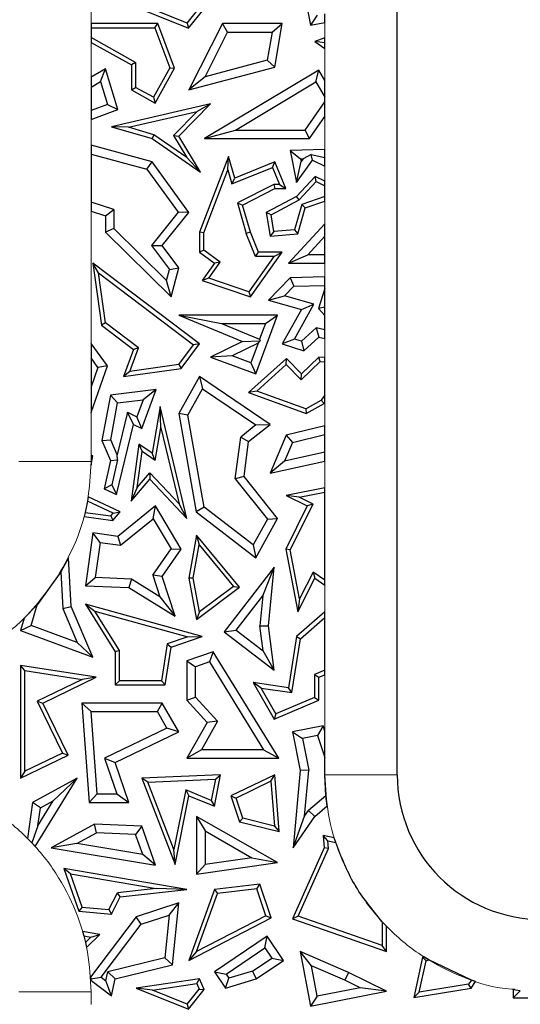
# Model space of a CAD drawing. Units: millimetres. Extents: x 0 to 420, y 0 to 297.
# Drawn here: x 175 to 185, y 179 to 199 of the extents above; entities that cross this region are included whole.
import ezdxf

# ---------------------------------------------------------------- set-up
doc = ezdxf.new("R2010")
doc.units = ezdxf.units.MM

msp = doc.modelspace()

# ---------------------------------------------------------------- linework, layer by layer
at = {"color": 7, "linetype": 'Continuous', "lineweight": 25}
for p, q in [((182.4049, 183.47), (182.4049, 215.47)), ((180.3901, 200.1565), (180.6029, 199.02)), ((176.9892, 199.3953), (178.0779, 198.9605)), ((178.0498, 199.0666), (177.3267, 199.3554)), ((178.0498, 199.0666), (178.2979, 199.3778)), ((178.0779, 198.9605), (178.3998, 199.3642)), ((180.7434, 199.2276), (180.6029, 199.02)), ((180.9049, 199.0799), (180.9049, 199.2597)), ((177.4416, 199.0541), (176.0549, 199.0541)), ((176.0549, 199.0541), (176.0549, 198.9659)), ((176.0549, 198.9659), (176.0549, 198.7649)), ((176.0549, 198.9659), (177.3802, 198.9659)), ((177.3802, 198.9659), (177.4416, 199.0541)), ((177.3802, 198.9659), (177.6872, 198.1352)), ((177.784, 198.1277), (177.4416, 199.0541)), ((178.0498, 199.0666), (178.0779, 198.9605)), ((178.7794, 199.0541), (178.0831, 197.6803)), ((178.8877, 198.8777), (178.7794, 199.0541)), ((180.0184, 199.0541), (178.7794, 199.0541)), ((179.8094, 198.8777), (180.0184, 199.0541)), ((179.8641, 198.1514), (180.0184, 199.0541)), ((180.6029, 199.02), (180.9049, 199.0799)), ((176.9788, 198.2495), (176.0549, 198.7649)), ((176.0549, 198.7649), (176.0549, 198.6639)), ((178.4181, 197.9513), (178.8877, 198.8777)), ((178.8877, 198.8777), (179.8094, 198.8777)), ((179.8094, 198.8777), (179.7094, 198.2929)), ((180.9049, 198.7592), (180.6935, 198.686)), ((180.9049, 198.6567), (180.9049, 198.7592)), ((176.0549, 198.6639), (176.8906, 198.1978)), ((180.9049, 198.6567), (180.6935, 198.686)), ((180.6935, 198.686), (180.9049, 198.5387)), ((180.9049, 198.5387), (180.9049, 198.6567)), ((176.9788, 198.2495), (176.8906, 198.1978)), ((176.8906, 198.1978), (176.8906, 197.6803)), ((176.9788, 198.2495), (176.9788, 197.732)), ((177.6872, 198.1352), (177.3475, 197.5263)), ((177.3816, 197.4064), (177.784, 198.1277)), ((177.6872, 198.1352), (177.784, 198.1277)), ((178.0831, 197.6803), (179.8641, 198.1514)), ((179.7094, 198.2929), (178.4181, 197.9513)), ((179.8641, 198.1514), (179.7094, 198.2929)), ((176.3508, 198.1197), (176.0549, 197.9413)), ((176.0549, 197.9413), (176.0549, 197.7353)), ((176.2484, 197.8521), (176.3508, 198.1197)), ((176.6112, 197.2702), (176.3508, 198.1197)), ((178.4181, 197.9513), (178.0831, 197.6803)), ((180.7761, 198.087), (178.4094, 196.6695)), ((180.7154, 197.8451), (180.7761, 198.087)), ((180.9049, 197.8718), (180.7761, 198.087)), ((176.0549, 197.7353), (176.2484, 197.8521)), ((176.0549, 197.7353), (176.0549, 197.2526)), ((176.2484, 197.8521), (176.3938, 197.3778)), ((176.8906, 197.6803), (176.9788, 197.732)), ((177.3475, 197.5263), (176.9788, 197.732)), ((179.0469, 196.8458), (180.7154, 197.8451)), ((180.7154, 197.8451), (180.9049, 197.5287)), ((180.9049, 197.5287), (180.9049, 197.8718)), ((176.8906, 197.6803), (177.3816, 197.4064)), ((177.3475, 197.5263), (177.3816, 197.4064)), ((180.9049, 197.4297), (180.9049, 197.5287)), ((176.3938, 197.3778), (176.0549, 197.2526)), ((176.3938, 197.3778), (176.6112, 197.2702)), ((178.534, 197.3873), (176.481, 196.9156)), ((177.8767, 196.7215), (178.534, 197.3873)), ((178.534, 197.3873), (178.2582, 197.2335)), ((180.4919, 196.8458), (180.9049, 197.4297)), ((180.9049, 197.1244), (180.9049, 197.4297)), ((176.0549, 197.0646), (176.6112, 197.2702)), ((176.0549, 197.2526), (176.0549, 197.0646)), ((176.8295, 196.9052), (178.2582, 197.2335)), ((178.2582, 197.2335), (177.7658, 196.7347)), ((180.5831, 196.6695), (180.9049, 197.1244)), ((176.481, 196.9156), (177.3197, 196.6695)), ((176.8295, 196.9052), (176.481, 196.9156)), ((177.3581, 196.7501), (176.8295, 196.9052)), ((177.3581, 196.7501), (177.3197, 196.6695)), ((178.0402, 196.2798), (177.3581, 196.7501)), ((177.7658, 196.7347), (177.8767, 196.7215)), ((177.7658, 196.7347), (178.0402, 196.2798)), ((178.327, 195.9749), (177.8767, 196.7215)), ((178.4094, 196.6695), (179.0469, 196.8458)), ((179.0469, 196.8458), (180.4919, 196.8458)), ((180.5831, 196.6695), (180.4919, 196.8458)), ((177.3197, 196.1872), (176.0549, 196.5306)), ((176.0549, 196.5306), (176.0549, 196.3479)), ((177.3197, 196.6695), (178.327, 195.9749)), ((178.4094, 196.6695), (180.5831, 196.6695)), ((176.0549, 196.3479), (176.0549, 195.3531)), ((176.0549, 196.3479), (177.2136, 196.0333)), ((178.9035, 196.2972), (178.3031, 194.7309)), ((178.892, 196.0207), (178.9035, 196.2972)), ((179.0339, 195.848), (178.9035, 196.2972)), ((180.9049, 196.4433), (180.1863, 196.4198)), ((180.1863, 196.4198), (180.3158, 195.7561)), ((180.1863, 196.4198), (180.399, 196.2504)), ((180.6163, 196.3402), (180.4522, 196.2521)), ((180.6468, 196.2215), (180.6163, 196.3402)), ((180.6163, 196.3402), (180.9049, 196.2792)), ((180.9049, 196.2792), (180.9049, 196.4433)), ((177.2136, 196.0333), (177.3197, 196.1872)), ((178.0831, 195.139), (177.3197, 196.1872)), ((178.0402, 196.2798), (178.327, 195.9749)), ((179.8641, 196.1872), (179.0339, 195.848)), ((179.8158, 196.0722), (179.8641, 196.1872)), ((180.0911, 195.6316), (179.8641, 196.1872)), ((180.3158, 195.7561), (180.6468, 196.2215)), ((180.3158, 195.7561), (180.4102, 196.1931)), ((180.399, 196.2504), (180.4522, 196.2521)), ((180.399, 196.2504), (180.4102, 196.1931)), ((180.4522, 196.2521), (180.4102, 196.1931)), ((180.6468, 196.2215), (180.9049, 196.0971)), ((180.9049, 196.0971), (180.9049, 196.2792)), ((177.2136, 196.0333), (177.8612, 195.1442)), ((178.3913, 194.7146), (178.892, 196.0207)), ((178.892, 196.0207), (178.9765, 195.7293)), ((178.9765, 195.7293), (179.8158, 196.0722)), ((179.8158, 196.0722), (179.9598, 195.7198)), ((180.7043, 195.8863), (180.3158, 195.4667)), ((180.7239, 195.7777), (180.7043, 195.8863)), ((180.9049, 195.7854), (180.7043, 195.8863)), ((178.9765, 195.7293), (179.0339, 195.848)), ((179.8428, 195.7198), (179.091, 195.3348)), ((179.9598, 195.7198), (179.8428, 195.7198)), ((179.8428, 195.7198), (179.8641, 195.6316)), ((179.9598, 195.7198), (180.0911, 195.6316)), ((180.3702, 195.3956), (180.7239, 195.7777)), ((180.7239, 195.7777), (180.9049, 195.6867)), ((180.9049, 195.6867), (180.9049, 195.7854)), ((180.9049, 195.4662), (180.9049, 195.6867)), ((179.196, 195.2895), (179.8641, 195.6316)), ((179.8641, 195.6316), (180.0911, 195.6316)), ((176.5271, 195.1953), (176.0549, 195.3531)), ((176.0549, 195.3531), (176.0549, 195.1672)), ((179.091, 195.3348), (179.2747, 194.7021)), ((179.091, 195.3348), (179.196, 195.2895)), ((179.3581, 194.7309), (179.196, 195.2895)), ((180.3158, 195.4667), (179.6895, 195.139)), ((179.787, 195.0905), (180.3702, 195.3956)), ((180.4235, 195.2988), (180.2757, 194.7776)), ((180.3702, 195.3956), (180.3158, 195.4667)), ((180.9049, 195.4662), (180.4235, 195.2988)), ((180.4958, 195.2306), (180.4235, 195.2988)), ((180.4958, 195.2306), (180.9049, 195.3728)), ((180.9049, 195.3728), (180.9049, 195.4662)), ((176.0549, 195.1672), (176.3508, 195.0683)), ((176.3508, 195.0683), (176.5271, 195.1953)), ((176.3508, 195.0683), (176.3508, 194.7309)), ((176.5271, 195.1953), (176.5271, 194.8046)), ((177.8612, 195.1442), (177.3071, 194.4538)), ((177.5304, 194.4503), (178.0831, 195.139)), ((178.0831, 195.139), (177.8612, 195.1442)), ((179.6895, 195.139), (179.7718, 194.646)), ((179.787, 195.0905), (179.6895, 195.139)), ((179.8454, 194.7408), (179.787, 195.0905)), ((180.3439, 194.695), (180.4958, 195.2306)), ((180.9049, 194.9033), (180.1462, 194.0837)), ((180.9049, 194.6438), (180.9049, 194.9033)), ((176.5271, 194.8046), (176.3508, 194.7309)), ((176.3508, 194.7309), (177.7126, 193.3865)), ((177.6216, 193.7241), (176.5271, 194.8046)), ((178.3031, 194.7309), (178.3031, 194.3132)), ((178.3913, 194.7146), (178.3031, 194.7309)), ((178.3913, 194.3575), (178.3913, 194.7146)), ((179.3581, 194.7309), (179.2747, 194.7021)), ((179.4662, 194.225), (179.2747, 194.7021)), ((179.5258, 194.3132), (179.3581, 194.7309)), ((179.8454, 194.7408), (179.7718, 194.646)), ((179.7718, 194.646), (180.3439, 194.695)), ((180.2757, 194.7776), (179.8454, 194.7408)), ((180.2757, 194.7776), (180.3439, 194.695)), ((177.3071, 194.4538), (177.6839, 193.9536)), ((177.3071, 194.4538), (177.5304, 194.4503)), ((180.5497, 194.26), (180.9049, 194.6438)), ((180.9049, 194.26), (180.9049, 194.6438)), ((177.8767, 193.9908), (177.5304, 194.4503)), ((178.3913, 194.3575), (178.3031, 194.3132)), ((178.3031, 194.3132), (178.6112, 194.0837)), ((178.7331, 194.1028), (178.3913, 194.3575)), ((179.3581, 193.3865), (180.0184, 194.3132)), ((179.4662, 194.225), (179.5258, 194.3132)), ((180.0184, 194.3132), (179.5258, 194.3132)), ((179.8473, 194.225), (180.0184, 194.3132)), ((180.1462, 194.0837), (180.5497, 194.26)), ((180.9049, 194.26), (180.5497, 194.26)), ((180.9049, 194.0837), (180.9049, 194.26)), ((176.2077, 193.8844), (176.0904, 194.0837)), ((178.304, 192.4085), (176.0904, 194.0837)), ((176.0904, 194.0837), (176.2725, 192.7961)), ((178.6112, 194.0837), (178.3563, 193.7258)), ((178.4969, 193.7713), (178.7331, 194.1028)), ((178.7331, 194.1028), (178.6112, 194.0837)), ((179.8473, 194.225), (179.3243, 193.491)), ((179.8473, 194.225), (179.4662, 194.225)), ((180.1462, 194.0837), (180.9049, 194.0837)), ((176.3547, 192.8445), (176.2077, 193.8844)), ((176.2077, 193.8844), (178.1808, 192.3912)), ((177.6216, 193.7241), (177.6839, 193.9536)), ((177.6839, 193.9536), (177.8767, 193.9908)), ((177.7126, 193.3865), (177.8767, 193.9908)), ((177.7126, 193.3865), (177.6216, 193.7241)), ((178.4969, 193.7713), (178.3563, 193.7258)), ((178.3563, 193.7258), (179.3581, 193.3865)), ((179.3243, 193.491), (178.4969, 193.7713)), ((180.1863, 193.784), (179.7346, 193.3165)), ((180.9049, 193.8004), (180.1863, 193.784)), ((180.1863, 193.784), (180.2628, 193.6094)), ((180.9049, 193.624), (180.9049, 193.8004)), ((179.3243, 193.491), (179.3581, 193.3865)), ((180.2628, 193.6094), (180.066, 193.4058)), ((180.2628, 193.6094), (180.9049, 193.624)), ((180.9049, 193.5564), (180.7732, 193.1476)), ((180.9049, 193.5564), (180.9049, 193.624)), ((180.9049, 193.1745), (180.9049, 193.5564)), ((179.7346, 193.3165), (180.066, 193.4058)), ((179.7346, 193.3165), (180.4159, 193.1232)), ((180.6782, 193.2321), (180.066, 193.4058)), ((180.2769, 192.5105), (180.6782, 193.2321)), ((180.4159, 193.1232), (180.6782, 193.2321)), ((180.4159, 193.1232), (180.0184, 192.4085)), ((180.9049, 193.1745), (180.7732, 193.1476)), ((180.7732, 193.1476), (180.9049, 192.9962)), ((180.9049, 192.9962), (180.9049, 193.1745)), ((176.3547, 192.8445), (176.2725, 192.7961)), ((177.0363, 192.3287), (176.3547, 192.8445)), ((177.8767, 193.009), (178.7619, 192.8327)), ((179.9226, 193.009), (177.8767, 193.009)), ((177.8767, 193.009), (179.196, 192.4617)), ((178.7619, 192.8327), (179.6692, 192.8327)), ((178.7619, 192.8327), (179.5483, 192.5065)), ((179.4706, 191.7897), (179.9226, 193.009)), ((179.6692, 192.8327), (179.5483, 192.5065)), ((179.6692, 192.8327), (179.9226, 193.009)), ((180.9049, 192.705), (180.9049, 192.9962)), ((176.2725, 192.7961), (176.9314, 192.2975)), ((180.4209, 192.4641), (180.7236, 192.744)), ((180.9049, 192.705), (180.7236, 192.744)), ((180.7236, 192.744), (180.7761, 192.5524)), ((180.9049, 192.5247), (180.9049, 192.705)), ((176.392, 191.9527), (176.0549, 192.4217)), ((176.0549, 192.4217), (176.0549, 192.1195)), ((177.9232, 191.9012), (178.304, 192.4085)), ((178.304, 192.4085), (178.1808, 192.3912)), ((179.196, 192.4617), (178.534, 192.137)), ((179.5173, 192.4229), (178.9803, 192.1595)), ((179.196, 192.4617), (179.5628, 192.4733)), ((179.5173, 192.4229), (179.3665, 192.0163)), ((179.5173, 192.4229), (179.5628, 192.4733)), ((179.5483, 192.5065), (179.5628, 192.4733)), ((180.2769, 192.5105), (180.0184, 192.4085)), ((180.0184, 192.4085), (180.465, 192.2647)), ((180.4209, 192.4641), (180.2769, 192.5105)), ((180.4209, 192.4641), (180.465, 192.2647)), ((180.465, 192.2647), (180.7761, 192.5524)), ((180.7761, 192.5524), (180.9049, 192.5247)), ((176.9314, 192.2975), (176.7284, 191.7322)), ((176.8607, 191.8399), (177.0363, 192.3287)), ((177.0363, 192.3287), (176.9314, 192.2975)), ((177.8747, 191.9833), (178.1808, 192.3912)), ((176.1954, 191.9241), (176.0549, 192.1195)), ((176.0549, 192.1195), (176.0549, 191.5204)), ((178.9803, 192.1595), (178.534, 192.137)), ((178.534, 192.137), (179.4706, 191.7897)), ((179.3665, 192.0163), (178.9803, 192.1595)), ((180.1082, 192.1088), (179.323, 191.3995)), ((179.3665, 192.0163), (179.4706, 191.7897)), ((180.104, 191.9862), (180.1082, 192.1088)), ((180.4159, 191.7897), (180.1082, 192.1088)), ((180.4136, 191.6651), (180.8089, 192.0461)), ((180.7761, 192.137), (180.4159, 191.7897)), ((180.8089, 192.0461), (180.7761, 192.137)), ((180.9049, 192.1275), (180.7761, 192.137)), ((180.8089, 192.0461), (180.9049, 192.0391)), ((180.9049, 192.0391), (180.9049, 192.1275)), ((180.9049, 191.3487), (180.9049, 192.0391)), ((176.0549, 190.9839), (176.392, 191.9527)), ((176.1954, 191.9241), (176.0549, 191.5204)), ((176.392, 191.9527), (176.1954, 191.9241)), ((176.7284, 191.7322), (177.9232, 191.9012)), ((176.8607, 191.8399), (176.7284, 191.7322)), ((177.8747, 191.9833), (176.8607, 191.8399)), ((177.8747, 191.9833), (177.9232, 191.9012)), ((179.4906, 191.4321), (180.104, 191.9862)), ((180.104, 191.9862), (180.4136, 191.6651)), ((178.304, 191.7322), (177.8767, 190.9631)), ((178.304, 191.7322), (178.3646, 191.4783)), ((179.7718, 190.7399), (178.304, 191.7322)), ((180.4136, 191.6651), (180.4159, 191.7897)), ((176.0549, 191.5204), (176.0549, 190.9839)), ((177.403, 191.4624), (176.4554, 191.3474)), ((177.105, 190.6579), (177.403, 191.4624)), ((177.403, 191.4624), (177.1372, 191.2525)), ((178.0612, 190.9322), (178.3646, 191.4783)), ((178.3646, 191.4783), (179.4741, 190.7283)), ((179.4906, 191.4321), (179.323, 191.3995)), ((179.323, 191.3995), (180.5178, 190.9631)), ((180.5095, 191.06), (179.4906, 191.4321)), ((176.4554, 191.3474), (176.2802, 190.4032)), ((176.6052, 191.1879), (176.4554, 191.3474)), ((176.4632, 190.4232), (176.6052, 191.1879)), ((176.6052, 191.1879), (177.1372, 191.2525)), ((177.1372, 191.2525), (177.0064, 190.8994)), ((180.5095, 191.06), (180.8284, 191.2423)), ((180.9049, 191.3487), (180.8284, 191.2423)), ((180.8888, 191.1753), (180.8284, 191.2423)), ((180.8888, 191.1753), (180.9049, 191.1977)), ((180.9049, 191.1977), (180.9049, 191.3487)), ((176.8108, 190.9917), (176.5972, 190.1069)), ((176.9314, 190.7399), (176.8108, 190.9917)), ((176.8108, 190.9917), (177.0064, 190.8994)), ((177.4862, 191.1094), (177.3197, 190.1406)), ((177.5004, 190.6715), (177.4862, 191.1094)), ((178.0419, 188.7885), (177.4862, 191.1094)), ((180.5095, 191.06), (180.5178, 190.9631)), ((180.5178, 190.9631), (180.8888, 191.1753)), ((177.105, 190.6579), (177.0064, 190.8994)), ((177.8767, 190.9631), (178.2364, 188.9284)), ((178.0612, 190.9322), (177.8767, 190.9631)), ((178.3981, 189.0262), (178.0612, 190.9322)), ((176.5801, 189.2851), (176.9314, 190.7399)), ((176.9314, 190.7399), (177.105, 190.6579)), ((177.3831, 189.9893), (177.5004, 190.6715)), ((177.5004, 190.6715), (177.879, 189.0901)), ((179.4741, 190.7283), (179.1574, 190.4764)), ((179.323, 190.3828), (179.7718, 190.7399)), ((179.4741, 190.7283), (179.7718, 190.7399)), ((180.9049, 190.7107), (180.1016, 190.514)), ((180.9049, 190.5292), (180.9049, 190.7107)), ((176.2802, 190.4032), (176.4632, 190.4232)), ((176.2802, 190.4032), (176.4554, 189.9895)), ((176.5972, 190.1069), (176.4632, 190.4232)), ((179.0439, 189.6097), (179.1574, 190.4764)), ((179.1574, 190.4764), (179.323, 190.3828)), ((179.2284, 189.661), (179.323, 190.3828)), ((180.1016, 190.514), (179.7718, 189.7307)), ((180.1016, 190.514), (180.2297, 190.3638)), ((180.2297, 190.3638), (180.9049, 190.5292)), ((180.9049, 190.1611), (180.9049, 190.5292)), ((177.0468, 190.33), (176.8835, 189.1454)), ((177.0119, 189.4316), (177.1145, 190.1757)), ((177.0468, 190.33), (177.1145, 190.1757)), ((177.3197, 190.1406), (177.0468, 190.33)), ((177.3831, 189.9893), (177.1145, 190.1757)), ((180.2297, 190.3638), (180.0665, 189.9762)), ((176.0542, 189.8912), (176.0904, 190.0875)), ((176.0549, 189.97), (176.0542, 189.8912)), ((176.0904, 190.0875), (176.0549, 190.1006)), ((176.0549, 190.1006), (176.0549, 190.0673)), ((176.0549, 190.0673), (176.0904, 190.0875)), ((176.0549, 190.0673), (176.0549, 189.97)), ((176.4554, 189.9895), (176.325, 189.4055)), ((176.4554, 189.9895), (176.6057, 190.0031)), ((176.6057, 190.0031), (176.485, 189.4838)), ((176.6057, 190.0031), (176.5972, 190.1069)), ((177.3831, 189.9893), (177.3197, 190.1406)), ((179.7718, 189.7307), (180.9049, 189.9806)), ((180.0665, 189.9762), (179.7718, 189.7307)), ((180.9049, 190.1611), (180.0665, 189.9762)), ((180.9049, 189.9806), (180.9049, 190.1611)), ((176.8835, 189.1454), (177.2746, 189.6034)), ((177.0119, 189.4316), (177.2714, 189.7355)), ((177.2714, 189.7355), (177.2746, 189.6034)), ((177.2714, 189.7355), (177.879, 189.0901)), ((177.2746, 189.6034), (178.0419, 188.7885)), ((179.2284, 189.661), (179.0439, 189.6097)), ((179.0439, 189.6097), (179.7112, 188.771)), ((179.9226, 188.7885), (179.2284, 189.661)), ((176.485, 189.4838), (176.325, 189.4055)), ((176.325, 189.4055), (176.5801, 189.2851)), ((176.485, 189.4838), (176.5801, 189.2851)), ((177.0119, 189.4316), (176.8835, 189.1454)), ((180.9049, 189.4233), (180.1016, 189.2673)), ((180.9049, 189.3335), (180.9049, 189.4233)), ((175.9797, 189.1507), (175.9297, 188.9157)), ((175.9954, 189.2407), (175.9797, 189.1507)), ((176.5151, 188.8979), (175.9797, 189.1507)), ((176.6571, 188.9284), (175.9954, 189.2407)), ((180.3729, 189.2302), (180.1016, 189.2673)), ((180.1016, 189.2673), (180.5399, 189.0481)), ((180.3729, 189.2302), (180.9049, 189.3335)), ((180.6582, 189.0875), (180.3729, 189.2302)), ((180.9049, 187.5114), (180.9049, 189.3335)), ((177.3912, 189.0481), (176.6112, 188.4177)), ((177.3435, 188.7828), (177.3912, 189.0481)), ((177.9232, 188.1507), (177.3912, 189.0481)), ((178.0419, 188.7885), (177.879, 189.0901)), ((178.3981, 189.0262), (178.2364, 188.9284)), ((179.4161, 188.2398), (178.3981, 189.0262)), ((180.5399, 189.0481), (180.0911, 188.1507)), ((180.1833, 188.138), (180.6582, 189.0875)), ((180.6582, 189.0875), (180.5399, 189.0481)), ((175.9297, 188.9157), (175.9081, 188.8297)), ((175.9081, 188.8297), (176.5028, 188.7477)), ((175.9297, 188.9157), (176.4671, 188.8417)), ((176.4671, 188.8417), (176.5151, 188.8979)), ((176.4671, 188.8417), (176.5028, 188.7477)), ((176.5028, 188.7477), (176.6571, 188.9284)), ((176.5151, 188.8979), (176.6571, 188.9284)), ((176.6627, 188.2326), (177.3435, 188.7828)), ((177.3435, 188.7828), (177.7138, 188.1582)), ((178.2364, 188.9284), (179.4706, 187.9748)), ((179.7112, 188.771), (179.4161, 188.2398)), ((179.4706, 187.9748), (179.9226, 188.7885)), ((179.7112, 188.771), (179.9226, 188.7885)), ((176.0904, 188.4895), (175.9392, 187.3925)), ((176.241, 188.2907), (176.0904, 188.4895)), ((176.6112, 188.4177), (176.0904, 188.4895)), ((176.6112, 188.4177), (176.6627, 188.2326)), ((178.2429, 188.4441), (178.0831, 187.5484)), ((178.2429, 188.4441), (178.2961, 188.2404)), ((179.1323, 187.3612), (178.2429, 188.4441)), ((176.241, 188.2907), (176.1405, 187.5613)), ((176.241, 188.2907), (176.6627, 188.2326)), ((177.3356, 187.6132), (177.7138, 188.1582)), ((177.5304, 187.5847), (177.9232, 188.1507)), ((177.7138, 188.1582), (177.9232, 188.1507)), ((178.1727, 187.5487), (178.2961, 188.2404)), ((178.2961, 188.2404), (179.0057, 187.3763)), ((179.4161, 188.2398), (179.4706, 187.9748)), ((180.0911, 188.1507), (180.3439, 186.8492)), ((180.1833, 188.138), (180.0911, 188.1507)), ((180.381, 187.1205), (180.1833, 188.138)), ((175.5886, 187.975), (175.4284, 187.6794)), ((175.6447, 186.9618), (175.5886, 187.975)), ((179.8515, 187.7761), (178.818, 186.4398)), ((179.6174, 187.1852), (179.8515, 187.7761)), ((179.7346, 186.5641), (179.8515, 187.7761)), ((175.4284, 187.6794), (174.9361, 187.0005)), ((175.4284, 187.6794), (175.4703, 186.9214)), ((175.9392, 187.3925), (176.1405, 187.5613)), ((176.8923, 187.5328), (176.1405, 187.5613)), ((176.8923, 187.5328), (176.8388, 187.3583)), ((177.4821, 187.1653), (176.8923, 187.5328)), ((177.5304, 187.5847), (177.3356, 187.6132)), ((177.3356, 187.6132), (177.4821, 187.1653)), ((177.8006, 186.7591), (177.5304, 187.5847)), ((178.1727, 187.5487), (178.0831, 187.5484)), ((178.0831, 187.5484), (178.2429, 186.6929)), ((178.3035, 186.8487), (178.1727, 187.5487)), ((180.3439, 186.8492), (180.6935, 187.5484)), ((180.6597, 187.6779), (180.381, 187.1205)), ((180.9049, 187.5114), (180.6597, 187.6779)), ((180.6597, 187.6779), (180.6935, 187.5484)), ((180.6935, 187.5484), (180.9049, 187.4048)), ((180.9049, 187.4048), (180.9049, 187.5114)), ((175.9392, 187.3925), (176.8388, 187.3583)), ((176.8388, 187.3583), (177.8006, 186.7591)), ((178.2429, 186.6929), (179.1323, 187.3612)), ((179.0057, 187.3763), (178.3035, 186.8487)), ((179.0057, 187.3763), (179.1323, 187.3612)), ((177.4821, 187.1653), (177.8006, 186.7591)), ((179.0653, 186.4714), (179.6174, 187.1852)), ((179.6174, 187.1852), (179.5572, 186.5615)), ((180.381, 187.1205), (180.3439, 186.8492)), ((174.9361, 187.0005), (174.6696, 186.7221)), ((174.809, 186.5719), (174.9361, 187.0005)), ((175.4703, 186.9214), (175.6447, 186.9618)), ((175.4703, 186.9214), (175.7689, 186.2165)), ((176.0904, 185.9094), (175.6447, 186.9618)), ((175.9392, 187.0137), (176.1333, 186.8682)), ((178.3563, 186.3407), (175.9392, 187.0137)), ((175.9392, 187.0137), (176.5536, 186.0241)), ((174.6696, 186.7221), (174.593, 186.4638)), ((176.6417, 186.0493), (176.1333, 186.8682)), ((176.1333, 186.8682), (178.0595, 186.3318)), ((178.3035, 186.8487), (178.2429, 186.6929)), ((180.9049, 186.8542), (180.3138, 186.3407)), ((180.3959, 186.2952), (180.9049, 186.7374)), ((180.9049, 186.7374), (180.9049, 186.8542)), ((180.9049, 185.6443), (180.9049, 186.7374)), ((174.593, 186.4638), (174.809, 186.5719)), ((175.7689, 186.2165), (174.809, 186.5719)), ((179.5572, 186.5615), (179.7346, 186.5641)), ((179.6232, 186.04), (179.5572, 186.5615)), ((179.8515, 185.6405), (179.7346, 186.5641)), ((174.593, 186.4638), (176.0904, 185.9094)), ((178.0595, 186.3318), (177.6337, 186.1853)), ((177.7126, 186.1193), (178.3563, 186.3407)), ((178.0595, 186.3318), (178.3563, 186.3407)), ((178.818, 186.4398), (179.0653, 186.4714)), ((178.818, 186.4398), (179.8515, 185.6405)), ((179.0653, 186.4714), (179.6232, 186.04)), ((180.3138, 186.3407), (180.1462, 185.2759)), ((180.2197, 185.1759), (180.3959, 186.2952)), ((180.3138, 186.3407), (180.3959, 186.2952)), ((175.7689, 186.2165), (176.0904, 185.9094)), ((177.6337, 186.1853), (177.5141, 185.423)), ((177.5895, 185.3348), (177.7126, 186.1193)), ((177.6337, 186.1853), (177.7126, 186.1193)), ((176.6417, 186.0493), (176.5536, 186.0241)), ((176.5536, 186.0241), (176.5536, 185.3348)), ((176.6417, 185.423), (176.6417, 186.0493)), ((178.5869, 186.0241), (178.0419, 185.8375)), ((178.5869, 186.0241), (178.5107, 185.8117)), ((179.9494, 183.8138), (178.5869, 186.0241)), ((179.8515, 185.6405), (179.6232, 186.04)), ((174.593, 185.7401), (174.593, 183.4031)), ((174.6812, 185.637), (174.593, 185.7401)), ((176.1618, 185.4939), (174.593, 185.7401)), ((178.0419, 185.8375), (178.0419, 185.0162)), ((178.0419, 185.8375), (178.2182, 185.7115)), ((178.5107, 185.8117), (178.2182, 185.7115)), ((178.2182, 185.0851), (178.2182, 185.7115)), ((178.5107, 185.8117), (179.6336, 183.9902)), ((174.6812, 183.5437), (174.6812, 185.637)), ((174.6812, 185.637), (175.8697, 185.4505)), ((175.0567, 184.9591), (176.1618, 185.4939)), ((176.1618, 185.4939), (175.8697, 185.4505)), ((180.9049, 185.6443), (180.6879, 185.5523)), ((180.6879, 185.5523), (180.6879, 185.0759)), ((180.6879, 185.5523), (180.7761, 185.4939)), ((180.7761, 185.4939), (180.9049, 185.5485)), ((180.7761, 185.0175), (180.7761, 185.4939)), ((180.9049, 185.5485), (180.9049, 185.6443)), ((175.8697, 185.4505), (174.939, 185.0001)), ((176.6417, 185.423), (176.5536, 185.3348)), ((176.5536, 185.3348), (177.5895, 185.3348)), ((177.5141, 185.423), (176.6417, 185.423)), ((177.5141, 185.423), (177.5895, 185.3348)), ((179.4166, 185.3843), (179.8515, 184.6258)), ((179.5835, 185.2703), (179.4166, 185.3843)), ((180.1462, 185.2759), (179.4166, 185.3843)), ((179.8891, 184.7375), (179.5835, 185.2703)), ((179.5835, 185.2703), (180.2197, 185.1759)), ((180.2197, 185.1759), (180.1462, 185.2759)), ((178.0419, 185.0162), (178.2182, 185.0851)), ((178.6792, 184.5849), (178.2182, 185.0851)), ((180.6879, 185.0759), (179.8891, 184.7375)), ((180.6879, 185.0759), (180.7761, 185.0175)), ((174.939, 185.0001), (175.0567, 184.9591)), ((174.939, 185.0001), (175.4611, 183.9212)), ((175.5789, 183.8802), (175.0567, 184.9591)), ((175.8635, 184.9591), (176.0154, 182.898)), ((176.0533, 184.7828), (175.8635, 184.9591)), ((177.5304, 184.9591), (175.8635, 184.9591)), ((177.429, 184.7828), (177.5304, 184.9591)), ((177.8767, 184.3635), (177.5304, 184.9591)), ((178.0419, 185.0162), (178.4626, 184.5597)), ((179.8515, 184.6258), (180.7761, 185.0175)), ((176.1792, 183.0744), (176.0533, 184.7828)), ((176.0533, 184.7828), (177.429, 184.7828)), ((177.6286, 184.4394), (177.429, 184.7828)), ((179.8891, 184.7375), (179.8515, 184.6258)), ((178.4626, 184.5597), (178.0419, 183.8138)), ((178.6792, 184.5849), (178.3438, 183.9902)), ((178.6792, 184.5849), (178.4626, 184.5597)), ((180.8661, 184.4884), (180.2315, 184.3635)), ((180.8661, 184.4884), (180.7494, 184.2857)), ((180.9049, 184.3756), (180.8661, 184.4884)), ((177.6286, 184.4394), (176.3358, 183.8139)), ((176.5536, 183.7234), (177.8767, 184.3635)), ((177.8767, 184.3635), (177.6286, 184.4394)), ((180.2315, 184.3635), (180.3901, 183.5575)), ((180.2315, 184.3635), (180.4385, 184.2246)), ((180.7494, 184.2857), (180.4385, 184.2246)), ((180.7494, 184.2857), (180.9049, 183.8337)), ((180.9049, 183.8337), (180.9049, 184.3756)), ((180.4385, 184.2246), (180.568, 183.567)), ((174.593, 183.4031), (175.5789, 183.8802)), ((175.4611, 183.9212), (174.6812, 183.5437)), ((175.4611, 183.9212), (175.5789, 183.8802)), ((178.3438, 183.9902), (178.0419, 183.8138)), ((179.6336, 183.9902), (178.3438, 183.9902)), ((179.6336, 183.9902), (179.9494, 183.8138)), ((180.9049, 183.47), (180.9049, 183.8337)), ((176.3358, 183.8139), (176.5536, 183.7234)), ((176.3358, 183.8139), (176.5913, 183.0744)), ((176.8388, 182.898), (176.5536, 183.7234)), ((178.0419, 183.8138), (179.9494, 183.8138)), ((174.6812, 183.5437), (174.593, 183.4031)), ((178.7404, 183.4714), (177.105, 183.4031)), ((178.6112, 182.8194), (178.7404, 183.4714)), ((178.6321, 183.3786), (178.7404, 183.4714)), ((179.8641, 183.4714), (178.956, 183.0352)), ((179.786, 183.336), (179.8641, 183.4714)), ((179.9536, 182.2938), (179.8641, 183.4714)), ((180.3901, 183.5575), (180.2493, 181.9597)), ((180.568, 183.567), (180.3901, 183.5575)), ((180.4841, 182.6156), (180.568, 183.567)), ((180.9258, 183.0362), (180.9049, 183.47)), ((175.7672, 183.4031), (174.8403, 182.898)), ((174.8955, 181.9851), (175.7672, 183.4031)), ((175.2703, 182.9316), (175.7672, 183.4031)), ((177.105, 183.4031), (177.8006, 181.609)), ((177.2318, 183.3202), (177.105, 183.4031)), ((177.2318, 183.3202), (178.6321, 183.3786)), ((177.7731, 181.9238), (177.2318, 183.3202)), ((178.6321, 183.3786), (178.5455, 182.9415)), ((179.786, 183.336), (179.0639, 182.9892)), ((179.786, 183.336), (179.8564, 182.4088)), ((176.0154, 182.898), (176.1792, 183.0744)), ((176.1792, 183.0744), (176.5913, 183.0744)), ((176.5913, 183.0744), (176.8388, 182.898)), ((178.0174, 183.1572), (177.7731, 181.9238)), ((177.8006, 181.609), (178.0831, 183.0352)), ((178.0174, 183.1572), (178.0831, 183.0352)), ((178.5455, 182.9415), (178.0174, 183.1572)), ((178.0831, 183.0352), (178.6112, 182.8194)), ((178.956, 183.0352), (179.1323, 182.4978)), ((178.956, 183.0352), (179.0639, 182.9892)), ((180.9258, 183.0362), (180.5615, 182.7288)), ((180.9511, 182.8268), (180.9258, 183.0362)), ((174.8403, 182.898), (174.7384, 182.1505)), ((175.003, 182.7859), (174.8403, 182.898)), ((174.9523, 182.4142), (175.2703, 182.9316)), ((175.003, 182.7859), (175.2703, 182.9316)), ((176.0154, 182.898), (176.8388, 182.898)), ((178.5455, 182.9415), (178.6112, 182.8194)), ((179.2008, 182.5716), (179.0639, 182.9892)), ((180.6935, 182.6095), (180.9511, 182.8268)), ((174.9523, 182.4142), (175.003, 182.7859)), ((178.2429, 182.6095), (178.2429, 181.4067)), ((178.2429, 182.6095), (178.4192, 182.3056)), ((179.9226, 181.6493), (178.2429, 182.6095)), ((180.2493, 181.9597), (180.4841, 182.6156)), ((180.2493, 181.9597), (180.6935, 182.6095)), ((180.4841, 182.6156), (180.5615, 182.7288)), ((180.5615, 182.7288), (180.6935, 182.6095)), ((174.9523, 182.4142), (174.8259, 182.0605)), ((176.1235, 182.4484), (175.2267, 181.9597)), ((176.1648, 182.2701), (176.1235, 182.4484)), ((177.105, 182.405), (176.1235, 182.4484)), ((177.105, 182.405), (176.9784, 182.2341)), ((177.3912, 181.5947), (177.105, 182.405)), ((179.2008, 182.5716), (179.1323, 182.4978)), ((179.1323, 182.4978), (179.9536, 182.2938)), ((179.8564, 182.4088), (179.2008, 182.5716)), ((179.8564, 182.4088), (179.9536, 182.2938)), ((175.7587, 182.0488), (176.1648, 182.2701)), ((176.9784, 182.2341), (176.1648, 182.2701)), ((177.1252, 181.8184), (176.9784, 182.2341)), ((178.4192, 182.3056), (178.4192, 181.6104)), ((178.4192, 182.3056), (179.3902, 181.7505)), ((180.9645, 182.1007), (180.8661, 182.2091)), ((181.0982, 182.165), (180.8661, 182.2091)), ((180.8661, 182.2091), (180.8888, 181.9597)), ((174.7384, 182.1505), (174.8259, 182.0605)), ((174.8259, 182.0605), (174.8955, 181.9851)), ((175.7587, 182.0488), (175.2267, 181.9597)), ((177.1252, 181.8184), (175.7587, 182.0488)), ((180.9645, 182.1007), (181.1283, 182.0696)), ((180.9787, 181.9448), (180.9645, 182.1007)), ((181.1283, 182.0696), (181.0982, 182.165)), ((175.2267, 181.9597), (177.3912, 181.5947)), ((177.3912, 181.5947), (177.1252, 181.8184)), ((177.8006, 181.609), (177.7731, 181.9238)), ((180.8888, 181.9597), (180.2315, 180.4865)), ((180.3511, 180.5381), (180.9787, 181.9448)), ((180.9787, 181.9448), (180.8888, 181.9597)), ((178.2429, 181.4067), (179.9226, 181.6493)), ((178.4192, 181.6104), (178.2429, 181.4067)), ((179.3902, 181.7505), (178.4192, 181.6104)), ((179.3902, 181.7505), (179.9226, 181.6493)), ((175.4918, 181.5256), (175.8038, 180.6419)), ((175.6248, 181.4136), (175.4918, 181.5256)), ((178.0419, 181.0923), (175.4918, 181.5256)), ((175.8681, 180.7247), (175.6248, 181.4136)), ((175.6248, 181.4136), (177.4065, 181.1109)), ((179.5566, 181.2041), (178.6112, 181.0923)), ((179.4953, 181.1081), (179.5566, 181.2041)), ((179.7867, 180.5023), (179.5566, 181.2041)), ((176.4258, 180.6759), (176.5998, 181.0218)), ((177.4065, 181.1109), (176.5998, 181.0218)), ((176.6571, 180.9394), (176.5998, 181.0218)), ((176.6571, 180.9394), (178.0419, 181.0923)), ((178.0419, 181.0923), (177.4065, 181.1109)), ((178.6112, 181.0923), (178.0831, 179.6211)), ((178.2419, 179.8025), (178.6758, 181.0112)), ((178.6112, 181.0923), (178.6758, 181.0112)), ((179.4953, 181.1081), (178.6758, 181.0112)), ((179.6796, 180.5461), (179.4953, 181.1081)), ((176.4777, 180.5828), (176.6571, 180.9394)), ((177.8767, 180.8141), (176.9892, 180.5262)), ((177.6736, 180.5628), (177.8767, 180.8141)), ((177.7446, 179.5299), (177.8767, 180.8141)), ((175.8681, 180.7247), (175.8038, 180.6419)), ((175.8038, 180.6419), (176.4777, 180.5828)), ((175.8681, 180.7247), (176.4258, 180.6759)), ((176.4258, 180.6759), (176.4777, 180.5828)), ((177.0964, 180.3756), (177.6736, 180.5628)), ((177.6736, 180.5628), (177.5819, 179.6714)), ((176.9892, 180.5262), (176.0446, 179.2755)), ((176.2624, 179.2714), (177.0964, 180.3756)), ((177.0964, 180.3756), (176.9892, 180.5262)), ((178.0831, 179.6211), (179.7867, 180.5023)), ((179.6796, 180.5461), (178.2419, 179.8025)), ((179.6796, 180.5461), (179.7867, 180.5023)), ((180.3511, 180.5381), (180.2315, 180.4865)), ((180.2315, 180.4865), (182.1807, 179.8065)), ((182.0926, 179.9306), (180.3511, 180.5381)), ((182.0926, 180.4239), (182.0926, 179.9306)), ((182.1807, 180.3308), (182.0926, 180.4239)), ((176.2333, 180.1613), (175.8774, 180.2217)), ((175.8774, 180.2217), (175.9035, 180.1279)), ((175.9602, 179.8885), (176.2333, 180.1613)), ((176.0501, 180.1029), (176.2333, 180.1613)), ((182.1807, 179.8065), (182.1807, 180.3308)), ((175.9035, 180.1279), (176.0501, 180.1029)), ((175.9035, 180.1279), (175.9377, 179.9907)), ((176.0501, 180.1029), (175.9377, 179.9907)), ((175.9377, 179.9907), (175.9602, 179.8885)), ((179.7064, 180.1268), (178.6112, 179.3848)), ((179.6594, 179.882), (179.7064, 180.1268)), ((180.0491, 179.6211), (179.7064, 180.1268)), ((178.2419, 179.8025), (178.0831, 179.6211)), ((178.8561, 179.3377), (179.6594, 179.882)), ((179.6594, 179.882), (179.8042, 179.6682)), ((180.3901, 179.8065), (180.6029, 178.67)), ((180.6248, 179.5114), (180.3901, 179.8065)), ((181.3914, 179.3687), (180.3901, 179.8065)), ((182.1807, 179.8065), (182.0926, 179.9306)), ((177.5819, 179.6714), (176.4046, 179.3819)), ((177.5819, 179.6714), (177.7446, 179.5299)), ((179.4056, 179.3981), (179.8042, 179.6682)), ((179.4821, 179.2369), (180.0491, 179.6211)), ((179.8042, 179.6682), (180.0491, 179.6211)), ((182.9301, 179.6862), (182.7497, 178.8512)), ((182.8632, 178.9591), (183.0049, 179.6152)), ((182.9576, 179.6937), (182.9301, 179.6862)), ((183.0049, 179.6152), (182.9301, 179.6862)), ((183.0589, 179.6299), (182.9576, 179.6937)), ((183.0049, 179.6152), (183.0589, 179.6299)), ((183.9427, 179.2142), (183.0589, 179.6299)), ((176.364, 179.1947), (176.4046, 179.3819)), ((176.4046, 179.3819), (176.5536, 179.2369)), ((176.5536, 179.2369), (177.7446, 179.5299)), ((178.6112, 179.3848), (178.8413, 179.0453)), ((178.6112, 179.3848), (178.8561, 179.3377)), ((178.8561, 179.3377), (178.9147, 179.2513)), ((179.4056, 179.3981), (178.9147, 179.2513)), ((179.4056, 179.3981), (179.4821, 179.2369)), ((180.7434, 178.8776), (180.6248, 179.5114)), ((181.3173, 179.2086), (180.6248, 179.5114)), ((181.3914, 179.3687), (181.3173, 179.2086)), ((182.1807, 178.983), (181.3914, 179.3687)), ((176.0446, 179.2755), (176.0468, 179.2413)), ((176.0468, 179.2413), (176.2624, 179.2714)), ((176.0468, 179.2413), (176.0484, 179.212)), ((176.0484, 179.212), (176.4777, 178.8878)), ((176.2624, 179.2714), (176.364, 179.1947)), ((176.4777, 178.8878), (176.364, 179.1947)), ((176.4777, 178.8878), (176.5536, 179.2369)), ((178.304, 179.2369), (176.9892, 179.0453)), ((177.3267, 179.0054), (178.2497, 179.1399)), ((178.2497, 179.1399), (178.304, 179.2369)), ((178.2497, 179.1399), (178.2979, 179.0278)), ((178.3998, 179.0142), (178.304, 179.2369)), ((178.8413, 179.0453), (178.9147, 179.2513)), ((178.8413, 179.0453), (179.4821, 179.2369)), ((181.6334, 179.0542), (181.3173, 179.2086)), ((183.9427, 179.2142), (183.8847, 179.126)), ((183.9371, 179.0453), (184.0292, 179.1854)), ((184.0292, 179.1854), (183.9427, 179.2142)), ((177.3267, 179.0054), (176.9892, 179.0453)), ((176.9892, 179.0453), (178.0779, 178.6105)), ((178.0498, 178.7166), (177.3267, 179.0054)), ((178.0498, 178.7166), (178.2979, 179.0278)), ((178.0779, 178.6105), (178.3998, 179.0142)), ((178.2979, 179.0278), (178.3998, 179.0142)), ((180.6029, 178.67), (182.1807, 178.983)), ((181.6334, 179.0542), (180.7434, 178.8776)), ((182.1807, 178.983), (181.6334, 179.0542)), ((182.7497, 178.8512), (183.9371, 179.0453)), ((182.8632, 178.9591), (182.7497, 178.8512)), ((183.8847, 179.126), (182.8632, 178.9591)), ((183.9371, 179.0453), (183.8847, 179.126)), ((184.8064, 179.01), (184.8124, 178.8417)), ((184.9576, 178.9923), (184.8064, 179.01)), ((184.9576, 178.9923), (184.8124, 178.8417)), ((180.7434, 178.8776), (180.6029, 178.67)), ((184.8124, 178.8417), (186.0036, 178.8417)), ((178.0498, 178.7166), (178.0779, 178.6105))]:
    msp.add_line(p, q, dxfattribs=at)
at = {"color": 8, "linetype": 'Continuous', "lineweight": 18}
for p, q in [((176.0549, 199.5923), (176.0549, 198.9659)), ((180.9049, 198.7592), (180.9049, 199.0799)), ((176.0549, 198.7649), (176.0549, 197.9413)), ((180.9049, 197.8718), (180.9049, 198.5387)), ((180.9049, 196.4433), (180.9049, 197.1244)), ((176.0549, 197.0646), (176.0549, 196.5306)), ((180.9049, 195.7854), (180.9049, 196.0971)), ((180.9049, 194.9033), (180.9049, 195.4662)), ((176.0549, 195.1672), (176.0549, 192.4217)), ((180.9049, 193.8004), (180.9049, 194.0837)), ((180.9049, 192.1275), (180.9049, 192.5247)), ((180.9049, 190.7107), (180.9049, 191.3487)), ((176.0549, 190.9839), (176.0549, 190.0673)), ((174.5549, 189.97), (176.0549, 189.97)), ((180.9049, 189.4233), (180.9049, 189.9806)), ((180.9049, 186.8542), (180.9049, 187.5114)), ((180.9049, 184.3756), (180.9049, 185.6443)), ((180.9049, 183.47), (182.4049, 183.47)), ((176.0549, 178.97), (174.5549, 178.97)), ((176.0549, 178.97), (176.0549, 178.7041))]:
    msp.add_line(p, q, dxfattribs=at)
at = {"color": 7, "linetype": 'Continuous', "lineweight": 25}
msp.add_arc((185.4049, 183.47), 3, 180, 0, dxfattribs=at)
at = {"color": 8, "linetype": 'Continuous', "lineweight": 18}
for points, knots in [([(176.0549, 189.97), (176.0397, 189.6959), (176.0083, 189.1314), (175.7774, 188.3175), (175.4996, 187.8286), (175.3656, 187.5929)], [0, 0, 0, 0, 0.3281912, 0.676041, 1, 1, 1, 1]), ([(175.1571, 187.3053), (175.0231, 187.1271), (174.7029, 186.7011), (174.0356, 186.1873), (173.3123, 185.789), (172.817, 185.6651), (172.6161, 185.6148)], [0, 0, 0, 0, 0.2135616, 0.5106291, 0.8015233, 1, 1, 1, 1]), ([(170.7774, 183.3987), (171.0362, 183.4323), (171.5675, 183.5013), (172.3951, 183.416), (173.2333, 183.1777), (174.04, 182.7591), (174.7594, 182.1747), (175.3447, 181.455), (175.7599, 180.6485), (176.0102, 179.8098), (176.0403, 179.2445), (176.0549, 178.97)], [0, 0, 0, 0, 0.0996172, 0.2045263, 0.3157193, 0.4315351, 0.5498086, 0.6680822, 0.7838979, 0.895091, 1, 1, 1, 1]), ([(184.8469, 179.0212), (184.7597, 179.0275), (184.3824, 179.055), (183.7272, 179.2705), (182.9197, 179.6787), (182.2005, 180.2659), (181.6151, 180.9849), (181.2, 181.7915), (180.9496, 182.6302), (180.9195, 183.1955), (180.9049, 183.47)], [0, 0, 0, 0, 0.0403096, 0.1744572, 0.3141818, 0.4568716, 0.5995614, 0.7392861, 0.8734337, 1, 1, 1, 1])]:
    msp.add_open_spline(points, degree=3, knots=knots, dxfattribs=at)
at = {"color": 7, "linetype": 'Continuous', "lineweight": 25}
msp.add_open_spline([(182.0926, 180.4239), (181.8851, 180.676), (181.4758, 181.1733), (181.2431, 181.7736), (181.1283, 182.0696)], degree=3, knots=[0, 0, 0, 0, 0.5069532, 1, 1, 1, 1], dxfattribs=at)

doc.saveas('drawing.dxf')
